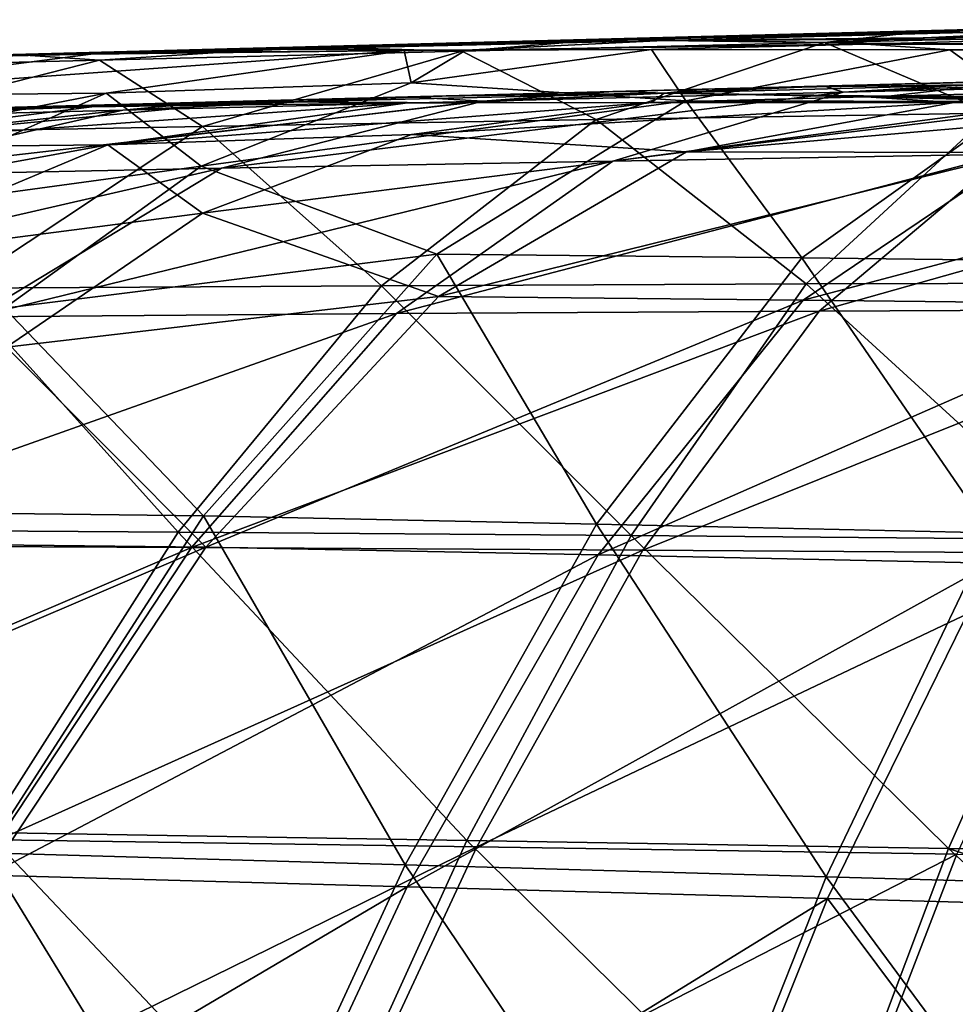
# Model space of a CAD drawing. Units: millimetres. Extents: x -948 to 948, y 0 to 595.
# Drawn here: x -256 to -185, y 375 to 450 of the extents above; entities that cross this region are included whole.
import ezdxf

# ---------------------------------------------------------------- set-up
doc = ezdxf.new("R2010")
doc.units = ezdxf.units.MM
doc.header["$LTSCALE"] = 21.359881
for name, color, linetype in [('11', 7, 'CONTINUOUS'), ('16', 7, 'CONTINUOUS'), ('17', 7, 'CONTINUOUS'), ('20', 7, 'CONTINUOUS'), ('33', 7, 'CONTINUOUS'), ('34', 7, 'CONTINUOUS'), ('37', 7, 'CONTINUOUS'), ('39', 7, 'CONTINUOUS'), ('40', 7, 'CONTINUOUS'), ('43', 7, 'CONTINUOUS'), ('8', 7, 'CONTINUOUS'), ('9', 7, 'CONTINUOUS')]:
    doc.layers.add(name, color=color, linetype=linetype)

msp = doc.modelspace()

# ---------------------------------------------------------------- linework, layer by layer
at = {"layer": '11', "linetype": 'Continuous'}
for points in [[(-178.123, 445.336, -3443.396), (-199.041, 444.788, -3464.315), (-182.028, 445.011, -3481.332), (-178.123, 445.336, -3443.396)], [(-203.843, 444.662, -3469.116), (-210.041, 444.5, -3475.314), (-206.797, 444.362, -3506.101), (-203.843, 444.662, -3469.116)], [(-189.779, 444.139, -3523.113), (-182.028, 445.011, -3481.332), (-206.797, 444.362, -3506.101), (-189.779, 444.139, -3523.113)], [(-182.028, 445.011, -3481.332), (-199.041, 444.788, -3464.315), (-206.797, 444.362, -3506.101), (-182.028, 445.011, -3481.332)], [(-199.041, 444.788, -3464.315), (-203.843, 444.662, -3469.116), (-206.797, 444.362, -3506.101), (-199.041, 444.788, -3464.315)], [(-189.779, 444.139, -3523.113), (-175.879, 444.503, -3509.213), (-182.028, 445.011, -3481.332), (-189.779, 444.139, -3523.113)], [(-223.811, 444.139, -3489.084), (-238.878, 443.745, -3504.151), (-235.161, 443.703, -3527.276), (-223.811, 444.139, -3489.084)], [(-206.797, 444.362, -3506.101), (-223.811, 444.139, -3489.084), (-235.161, 443.703, -3527.276), (-206.797, 444.362, -3506.101)], [(-221.843, 443.639, -3540.691), (-206.797, 444.362, -3506.101), (-235.161, 443.703, -3527.276), (-221.843, 443.639, -3540.691)], [(-210.041, 444.5, -3475.314), (-223.811, 444.139, -3489.084), (-206.797, 444.362, -3506.101), (-210.041, 444.5, -3475.314)], [(-207.771, 443.668, -3541.105), (-206.797, 444.362, -3506.101), (-221.843, 443.639, -3540.691), (-207.771, 443.668, -3541.105)], [(-207.771, 443.668, -3541.105), (-191.499, 444.094, -3524.833), (-206.797, 444.362, -3506.101), (-207.771, 443.668, -3541.105)], [(-191.499, 444.094, -3524.833), (-189.779, 444.139, -3523.113), (-206.797, 444.362, -3506.101), (-191.499, 444.094, -3524.833)], [(-248.58, 443.491, -3513.853), (-273.35, 442.842, -3538.623), (-272.8, 442.856, -3539.182), (-248.58, 443.491, -3513.853)], [(-248.58, 443.491, -3513.853), (-272.8, 442.856, -3539.182), (-250.198, 443.334, -3539.86), (-248.58, 443.491, -3513.853)], [(-235.161, 443.703, -3527.276), (-248.58, 443.491, -3513.853), (-250.198, 443.334, -3539.86), (-235.161, 443.703, -3527.276)], [(-235.161, 443.703, -3527.276), (-250.198, 443.334, -3539.86), (-241.237, 443.466, -3540.123), (-235.161, 443.703, -3527.276)], [(-241.959, 443.664, -3507.233), (-248.58, 443.491, -3513.853), (-235.161, 443.703, -3527.276), (-241.959, 443.664, -3507.233)], [(-238.878, 443.745, -3504.151), (-241.959, 443.664, -3507.233), (-235.161, 443.703, -3527.276), (-238.878, 443.745, -3504.151)], [(-226.446, 443.611, -3540.556), (-235.161, 443.703, -3527.276), (-241.237, 443.466, -3540.123), (-226.446, 443.611, -3540.556)], [(-221.843, 443.639, -3540.691), (-235.161, 443.703, -3527.276), (-226.446, 443.611, -3540.556), (-221.843, 443.639, -3540.691)]]:
    msp.add_3dface(points, dxfattribs=at)
at = {"layer": '16', "linetype": 'Continuous'}
for points in [[(-250.198, 443.334, -3539.86), (-272.8, 442.856, -3539.182), (-278.2, 442.631, -3542.476), (-250.198, 443.334, -3539.86)], [(-250.198, 443.334, -3539.86), (-278.2, 442.631, -3542.476), (-274.975, 440.192, -3561.305), (-250.198, 443.334, -3539.86)], [(-226.446, 443.611, -3540.556), (-241.237, 443.466, -3540.123), (-274.975, 440.192, -3561.305), (-226.446, 443.611, -3540.556)], [(-226.446, 443.611, -3540.556), (-274.975, 440.192, -3561.305), (-249, 440.456, -3562.865), (-226.446, 443.611, -3540.556)], [(-241.237, 443.466, -3540.123), (-250.198, 443.334, -3539.86), (-274.975, 440.192, -3561.305), (-241.237, 443.466, -3540.123)], [(-207.771, 443.668, -3541.105), (-221.843, 443.639, -3540.691), (-249, 440.456, -3562.865), (-207.771, 443.668, -3541.105)], [(-207.771, 443.668, -3541.105), (-249, 440.456, -3562.865), (-225.957, 441.222, -3561.119), (-207.771, 443.668, -3541.105)], [(-221.843, 443.639, -3540.691), (-226.446, 443.611, -3540.556), (-249, 440.456, -3562.865), (-221.843, 443.639, -3540.691)], [(-225.957, 441.222, -3561.119), (-249, 440.456, -3562.865), (-241.81, 435.25, -3577.823), (-225.957, 441.222, -3561.119)], [(-274.975, 440.192, -3561.305), (-298.081, 431.486, -3580.379), (-249, 440.456, -3562.865), (-274.975, 440.192, -3561.305)], [(-249, 440.456, -3562.865), (-298.081, 431.486, -3580.379), (-270.071, 431.602, -3582.547), (-249, 440.456, -3562.865)], [(-249, 440.456, -3562.865), (-270.071, 431.602, -3582.547), (-241.81, 435.25, -3577.823), (-249, 440.456, -3562.865)], [(-241.81, 435.25, -3577.823), (-270.071, 431.602, -3582.547), (-256.666, 425.087, -3592.377), (-241.81, 435.25, -3577.823)]]:
    msp.add_3dface(points, dxfattribs=at)
at = {"layer": '17', "linetype": 'Continuous'}
for points in [[(-184.831, 443.658, -3541.505), (-207.771, 443.668, -3541.105), (-225.957, 441.222, -3561.119), (-184.831, 443.658, -3541.505)], [(-184.831, 443.658, -3541.505), (-225.957, 441.222, -3561.119), (-205.11, 439.926, -3567.222), (-184.831, 443.658, -3541.505)], [(-174.22, 443.653, -3541.669), (-184.831, 443.658, -3541.505), (-205.11, 439.926, -3567.222), (-174.22, 443.653, -3541.669)], [(-161.823, 443.649, -3541.842), (-174.22, 443.653, -3541.669), (-205.11, 439.926, -3567.222), (-161.823, 443.649, -3541.842)], [(-179.683, 439.872, -3568.344), (-161.823, 443.649, -3541.842), (-205.11, 439.926, -3567.222), (-179.683, 439.872, -3568.344)], [(-225.957, 441.222, -3561.119), (-241.81, 435.25, -3577.823), (-205.11, 439.926, -3567.222), (-225.957, 441.222, -3561.119)], [(-241.81, 435.25, -3577.823), (-223.918, 428.927, -3589.236), (-205.11, 439.926, -3567.222), (-241.81, 435.25, -3577.823)], [(-223.918, 428.927, -3589.236), (-179.683, 439.872, -3568.344), (-205.11, 439.926, -3567.222), (-223.918, 428.927, -3589.236)], [(-196.255, 428.656, -3590.818), (-179.683, 439.872, -3568.344), (-223.918, 428.927, -3589.236), (-196.255, 428.656, -3590.818)], [(-196.255, 428.656, -3590.818), (-154.217, 439.799, -3569.37), (-179.683, 439.872, -3568.344), (-196.255, 428.656, -3590.818)], [(-168.517, 428.345, -3592.252), (-154.217, 439.799, -3569.37), (-196.255, 428.656, -3590.818), (-168.517, 428.345, -3592.252)], [(-241.81, 435.25, -3577.823), (-256.666, 425.087, -3592.377), (-223.918, 428.927, -3589.236), (-241.81, 435.25, -3577.823)], [(-256.666, 425.087, -3592.377), (-241.569, 409.928, -3607.01), (-223.918, 428.927, -3589.236), (-256.666, 425.087, -3592.377)], [(-241.569, 409.928, -3607.01), (-196.255, 428.656, -3590.818), (-223.918, 428.927, -3589.236), (-241.569, 409.928, -3607.01)], [(-211.793, 409.337, -3608.757), (-196.255, 428.656, -3590.818), (-241.569, 409.928, -3607.01), (-211.793, 409.337, -3608.757)], [(-211.793, 409.337, -3608.757), (-168.517, 428.345, -3592.252), (-196.255, 428.656, -3590.818), (-211.793, 409.337, -3608.757)], [(-181.91, 408.713, -3610.303), (-168.517, 428.345, -3592.252), (-211.793, 409.337, -3608.757), (-181.91, 408.713, -3610.303)], [(-256.666, 425.087, -3592.377), (-271.464, 410.235, -3605.209), (-241.569, 409.928, -3607.01), (-256.666, 425.087, -3592.377)], [(-271.464, 410.235, -3605.209), (-286.406, 390.722, -3616.35), (-241.569, 409.928, -3607.01), (-271.464, 410.235, -3605.209)], [(-286.406, 390.722, -3616.35), (-258.046, 385.017, -3620.609), (-241.569, 409.928, -3607.01), (-286.406, 390.722, -3616.35)], [(-258.046, 385.017, -3620.609), (-211.793, 409.337, -3608.757), (-241.569, 409.928, -3607.01), (-258.046, 385.017, -3620.609)], [(-226.292, 384.144, -3622.354), (-211.793, 409.337, -3608.757), (-258.046, 385.017, -3620.609), (-226.292, 384.144, -3622.354)], [(-226.292, 384.144, -3622.354), (-181.91, 408.713, -3610.303), (-211.793, 409.337, -3608.757), (-226.292, 384.144, -3622.354)], [(-194.401, 383.259, -3623.877), (-181.91, 408.713, -3610.303), (-226.292, 384.144, -3622.354), (-194.401, 383.259, -3623.877)], [(-194.401, 383.259, -3623.877), (-162.351, 382.365, -3625.203), (-181.91, 408.713, -3610.303), (-194.401, 383.259, -3623.877)], [(-273.284, 356.425, -3631.741), (-226.292, 384.144, -3622.354), (-258.046, 385.017, -3620.609), (-273.284, 356.425, -3631.741)], [(-239.715, 355.381, -3633.394), (-226.292, 384.144, -3622.354), (-273.284, 356.425, -3631.741), (-239.715, 355.381, -3633.394)], [(-239.715, 355.381, -3633.394), (-194.401, 383.259, -3623.877), (-226.292, 384.144, -3622.354), (-239.715, 355.381, -3633.394)], [(-205.978, 354.338, -3634.822), (-194.401, 383.259, -3623.877), (-239.715, 355.381, -3633.394), (-205.978, 354.338, -3634.822)], [(-205.978, 354.338, -3634.822), (-172.045, 353.3, -3636.056), (-194.401, 383.259, -3623.877), (-205.978, 354.338, -3634.822)], [(-172.045, 353.3, -3636.056), (-162.351, 382.365, -3625.203), (-194.401, 383.259, -3623.877), (-172.045, 353.3, -3636.056)]]:
    msp.add_3dface(points, dxfattribs=at)
at = {"layer": '20', "linetype": 'Continuous'}
for points in [[(-194.636, 444.903, -3228.017), (-178.068, 445.337, -3227.744), (-193.224, 444.429, -3217.236), (-194.636, 444.903, -3228.017)], [(-178.068, 445.337, -3227.744), (-160.972, 445.785, -3227.51), (-193.224, 444.429, -3217.236), (-178.068, 445.337, -3227.744)], [(-193.224, 444.429, -3217.236), (-160.972, 445.785, -3227.51), (-165.864, 445.099, -3216.465), (-193.224, 444.429, -3217.236)], [(-210.698, 444.483, -3228.332), (-194.636, 444.903, -3228.017), (-220.558, 443.752, -3218.14), (-210.698, 444.483, -3228.332)], [(-220.558, 443.752, -3218.14), (-194.636, 444.903, -3228.017), (-193.224, 444.429, -3217.236), (-220.558, 443.752, -3218.14)], [(-193.224, 444.429, -3217.236), (-165.864, 445.099, -3216.465), (-210.682, 439.216, -3195.52), (-193.224, 444.429, -3217.236)], [(-210.682, 439.216, -3195.52), (-165.864, 445.099, -3216.465), (-180.915, 439.73, -3194.057), (-210.682, 439.216, -3195.52)], [(-241.312, 443.681, -3229.097), (-226.244, 444.076, -3228.689), (-247.859, 443.069, -3219.215), (-241.312, 443.681, -3229.097)], [(-247.859, 443.069, -3219.215), (-226.244, 444.076, -3228.689), (-220.558, 443.752, -3218.14), (-247.859, 443.069, -3219.215)], [(-220.558, 443.752, -3218.14), (-193.224, 444.429, -3217.236), (-240.374, 438.664, -3197.157), (-220.558, 443.752, -3218.14)], [(-240.374, 438.664, -3197.157), (-193.224, 444.429, -3217.236), (-210.682, 439.216, -3195.52), (-240.374, 438.664, -3197.157)], [(-226.244, 444.076, -3228.689), (-210.698, 444.483, -3228.332), (-220.558, 443.752, -3218.14), (-226.244, 444.076, -3228.689)], [(-275.111, 442.381, -3220.514), (-247.859, 443.069, -3219.215), (-299.411, 437.459, -3201.152), (-275.111, 442.381, -3220.514)], [(-299.411, 437.459, -3201.152), (-247.859, 443.069, -3219.215), (-269.965, 438.077, -3199.015), (-299.411, 437.459, -3201.152)], [(-255.898, 443.299, -3229.554), (-241.312, 443.681, -3229.097), (-275.111, 442.381, -3220.514), (-255.898, 443.299, -3229.554)], [(-275.111, 442.381, -3220.514), (-241.312, 443.681, -3229.097), (-247.859, 443.069, -3219.215), (-275.111, 442.381, -3220.514)], [(-247.859, 443.069, -3219.215), (-220.558, 443.752, -3218.14), (-269.965, 438.077, -3199.015), (-247.859, 443.069, -3219.215)], [(-269.965, 438.077, -3199.015), (-220.558, 443.752, -3218.14), (-240.374, 438.664, -3197.157), (-269.965, 438.077, -3199.015)], [(-180.915, 439.73, -3194.057), (-151.097, 440.205, -3192.734), (-195.053, 427.83, -3175.013), (-180.915, 439.73, -3194.057)], [(-195.053, 427.83, -3175.013), (-151.097, 440.205, -3192.734), (-162.929, 427.972, -3173.377), (-195.053, 427.83, -3175.013)], [(-210.682, 439.216, -3195.52), (-180.915, 439.73, -3194.057), (-227.096, 427.634, -3176.852), (-210.682, 439.216, -3195.52)], [(-227.096, 427.634, -3176.852), (-180.915, 439.73, -3194.057), (-195.053, 427.83, -3175.013), (-227.096, 427.634, -3176.852)], [(-269.965, 438.077, -3199.015), (-240.374, 438.664, -3197.157), (-290.771, 427.08, -3181.303), (-269.965, 438.077, -3199.015)], [(-290.771, 427.08, -3181.303), (-240.374, 438.664, -3197.157), (-259.018, 427.384, -3178.933), (-290.771, 427.08, -3181.303)], [(-240.374, 438.664, -3197.157), (-210.682, 439.216, -3195.52), (-259.018, 427.384, -3178.933), (-240.374, 438.664, -3197.157)], [(-259.018, 427.384, -3178.933), (-210.682, 439.216, -3195.52), (-227.096, 427.634, -3176.852), (-259.018, 427.384, -3178.933)], [(-259.018, 427.384, -3178.933), (-227.096, 427.634, -3176.852), (-276.699, 410.038, -3163.955), (-259.018, 427.384, -3178.933)], [(-276.699, 410.038, -3163.955), (-227.096, 427.634, -3176.852), (-242.645, 409.888, -3161.682), (-276.699, 410.038, -3163.955)], [(-227.096, 427.634, -3176.852), (-195.053, 427.83, -3175.013), (-242.645, 409.888, -3161.682), (-227.096, 427.634, -3176.852)], [(-242.645, 409.888, -3161.682), (-195.053, 427.83, -3175.013), (-208.426, 409.693, -3159.711), (-242.645, 409.888, -3161.682)], [(-195.053, 427.83, -3175.013), (-162.929, 427.972, -3173.377), (-208.426, 409.693, -3159.711), (-195.053, 427.83, -3175.013)], [(-208.426, 409.693, -3159.711), (-162.929, 427.972, -3173.377), (-174.102, 409.458, -3158.002), (-208.426, 409.693, -3159.711)], [(-276.699, 410.038, -3163.955), (-242.645, 409.888, -3161.682), (-293.36, 388.226, -3152.051), (-276.699, 410.038, -3163.955)], [(-293.36, 388.226, -3152.051), (-242.645, 409.888, -3161.682), (-257.289, 387.711, -3149.757), (-293.36, 388.226, -3152.051)], [(-242.645, 409.888, -3161.682), (-208.426, 409.693, -3159.711), (-257.289, 387.711, -3149.757), (-242.645, 409.888, -3161.682)], [(-257.289, 387.711, -3149.757), (-208.426, 409.693, -3159.711), (-221.011, 387.169, -3147.793), (-257.289, 387.711, -3149.757)], [(-208.426, 409.693, -3159.711), (-174.102, 409.458, -3158.002), (-221.011, 387.169, -3147.793), (-208.426, 409.693, -3159.711)], [(-221.011, 387.169, -3147.793), (-174.102, 409.458, -3158.002), (-184.607, 386.61, -3146.112), (-221.011, 387.169, -3147.793)], [(-257.289, 387.711, -3149.757), (-221.011, 387.169, -3147.793), (-270.974, 362.636, -3139.775), (-257.289, 387.711, -3149.757)], [(-270.974, 362.636, -3139.775), (-221.011, 387.169, -3147.793), (-232.778, 361.848, -3137.897), (-270.974, 362.636, -3139.775)], [(-221.011, 387.169, -3147.793), (-184.607, 386.61, -3146.112), (-232.778, 361.848, -3137.897), (-221.011, 387.169, -3147.793)], [(-232.778, 361.848, -3137.897), (-184.607, 386.61, -3146.112), (-194.433, 361.058, -3136.305), (-232.778, 361.848, -3137.897)], [(-184.607, 386.61, -3146.112), (-148.146, 386.062, -3144.698), (-194.433, 361.058, -3136.305), (-184.607, 386.61, -3146.112)], [(-148.146, 386.062, -3144.698), (-151.825, 374.508, -3140.057), (-194.433, 361.058, -3136.305), (-148.146, 386.062, -3144.698)]]:
    msp.add_3dface(points, dxfattribs=at)
at = {"layer": '33', "linetype": 'Continuous'}
for points in [[(-275.097, 444.107, -3562.265), (-250.277, 447.333, -3539.925), (-226.517, 447.61, -3540.655), (-275.097, 444.107, -3562.265)], [(-249.123, 444.367, -3563.855), (-275.097, 444.107, -3562.265), (-226.517, 447.61, -3540.655), (-249.123, 444.367, -3563.855)], [(-250.277, 447.333, -3539.925), (-241.29, 447.465, -3540.205), (-226.517, 447.61, -3540.655), (-250.277, 447.333, -3539.925)], [(-249.123, 444.367, -3563.855), (-226.517, 447.61, -3540.655), (-225.992, 445.16, -3562.009), (-249.123, 444.367, -3563.855)], [(-226.517, 447.61, -3540.655), (-221.852, 447.637, -3540.795), (-225.992, 445.16, -3562.009), (-226.517, 447.61, -3540.655)], [(-225.992, 445.16, -3562.009), (-221.852, 447.637, -3540.795), (-207.771, 447.667, -3541.209), (-225.992, 445.16, -3562.009)], [(-250.277, 447.333, -3539.925), (-275.097, 444.107, -3562.265), (-272.902, 446.855, -3539.186), (-250.277, 447.333, -3539.925)], [(-241.909, 438.822, -3579.56), (-249.123, 444.367, -3563.855), (-225.992, 445.16, -3562.009), (-241.909, 438.822, -3579.56)], [(-298.305, 434.862, -3582.391), (-275.097, 444.107, -3562.265), (-249.123, 444.367, -3563.855), (-298.305, 434.862, -3582.391)], [(-270.295, 434.951, -3584.594), (-298.305, 434.862, -3582.391), (-249.123, 444.367, -3563.855), (-270.295, 434.951, -3584.594)], [(-270.295, 434.951, -3584.594), (-249.123, 444.367, -3563.855), (-241.909, 438.822, -3579.56), (-270.295, 434.951, -3584.594)], [(-256.82, 428.063, -3594.937), (-270.295, 434.951, -3584.594), (-241.909, 438.822, -3579.56), (-256.82, 428.063, -3594.937)]]:
    msp.add_3dface(points, dxfattribs=at)
at = {"layer": '34', "linetype": 'Continuous'}
for points in [[(-225.992, 445.16, -3562.009), (-207.771, 447.667, -3541.209), (-205.16, 443.779, -3568.329), (-225.992, 445.16, -3562.009)], [(-207.771, 447.667, -3541.209), (-185.135, 447.656, -3541.611), (-205.16, 443.779, -3568.329), (-207.771, 447.667, -3541.209)], [(-185.135, 447.656, -3541.611), (-179.727, 443.725, -3569.454), (-205.16, 443.779, -3568.329), (-185.135, 447.656, -3541.611)], [(-162.27, 447.647, -3541.949), (-179.727, 443.725, -3569.454), (-185.135, 447.656, -3541.611), (-162.27, 447.647, -3541.949)], [(-241.909, 438.822, -3579.56), (-225.992, 445.16, -3562.009), (-205.16, 443.779, -3568.329), (-241.909, 438.822, -3579.56)], [(-241.909, 438.822, -3579.56), (-205.16, 443.779, -3568.329), (-224.04, 432.161, -3591.584), (-241.909, 438.822, -3579.56)], [(-205.16, 443.779, -3568.329), (-196.361, 431.873, -3593.19), (-224.04, 432.161, -3591.584), (-205.16, 443.779, -3568.329)], [(-179.727, 443.725, -3569.454), (-196.361, 431.873, -3593.19), (-205.16, 443.779, -3568.329), (-179.727, 443.725, -3569.454)], [(-179.727, 443.725, -3569.454), (-168.604, 431.544, -3594.651), (-196.361, 431.873, -3593.19), (-179.727, 443.725, -3569.454)], [(-256.82, 428.063, -3594.937), (-241.909, 438.822, -3579.56), (-224.04, 432.161, -3591.584), (-256.82, 428.063, -3594.937)], [(-256.82, 428.063, -3594.937), (-224.04, 432.161, -3591.584), (-241.736, 412.295, -3610.225), (-256.82, 428.063, -3594.937)], [(-224.04, 432.161, -3591.584), (-211.936, 411.669, -3612), (-241.736, 412.295, -3610.225), (-224.04, 432.161, -3591.584)], [(-196.361, 431.873, -3593.19), (-211.936, 411.669, -3612), (-224.04, 432.161, -3591.584), (-196.361, 431.873, -3593.19)], [(-196.361, 431.873, -3593.19), (-182.026, 411.011, -3613.574), (-211.936, 411.669, -3612), (-196.361, 431.873, -3593.19)], [(-168.604, 431.544, -3594.651), (-182.026, 411.011, -3613.574), (-196.361, 431.873, -3593.19), (-168.604, 431.544, -3594.651)], [(-271.649, 412.646, -3608.416), (-256.82, 428.063, -3594.937), (-241.736, 412.295, -3610.225), (-271.649, 412.646, -3608.416)], [(-271.649, 412.646, -3608.416), (-241.736, 412.295, -3610.225), (-258.225, 386.732, -3624.211), (-271.649, 412.646, -3608.416)], [(-241.736, 412.295, -3610.225), (-226.445, 385.822, -3625.976), (-258.225, 386.732, -3624.211), (-241.736, 412.295, -3610.225)], [(-211.936, 411.669, -3612), (-226.445, 385.822, -3625.976), (-241.736, 412.295, -3610.225), (-211.936, 411.669, -3612)], [(-211.936, 411.669, -3612), (-194.524, 384.903, -3627.519), (-226.445, 385.822, -3625.976), (-211.936, 411.669, -3612)], [(-182.026, 411.011, -3613.574), (-194.524, 384.903, -3627.519), (-211.936, 411.669, -3612), (-182.026, 411.011, -3613.574)], [(-182.026, 411.011, -3613.574), (-162.456, 383.981, -3628.859), (-194.524, 384.903, -3627.519), (-182.026, 411.011, -3613.574)], [(-258.225, 386.732, -3624.211), (-239.859, 356.726, -3637.183), (-273.454, 357.805, -3635.516), (-258.225, 386.732, -3624.211)], [(-226.445, 385.822, -3625.976), (-239.859, 356.726, -3637.183), (-258.225, 386.732, -3624.211), (-226.445, 385.822, -3625.976)], [(-226.445, 385.822, -3625.976), (-206.091, 355.652, -3638.626), (-239.859, 356.726, -3637.183), (-226.445, 385.822, -3625.976)], [(-194.524, 384.903, -3627.519), (-206.091, 355.652, -3638.626), (-226.445, 385.822, -3625.976), (-194.524, 384.903, -3627.519)], [(-194.524, 384.903, -3627.519), (-172.143, 354.588, -3639.867), (-206.091, 355.652, -3638.626), (-194.524, 384.903, -3627.519)], [(-162.456, 383.981, -3628.859), (-172.143, 354.588, -3639.867), (-194.524, 384.903, -3627.519), (-162.456, 383.981, -3628.859)]]:
    msp.add_3dface(points, dxfattribs=at)
at = {"layer": '37', "linetype": 'Continuous'}
for points in [[(-161.071, 449.784, -3227.484), (-186.519, 449.117, -3227.858), (-194.641, 448.217, -3215.116), (-161.071, 449.784, -3227.484)], [(-167.099, 448.88, -3214.269), (-161.071, 449.784, -3227.484), (-194.641, 448.217, -3215.116), (-167.099, 448.88, -3214.269)], [(-186.519, 449.117, -3227.858), (-210.796, 448.481, -3228.317), (-194.641, 448.217, -3215.116), (-186.519, 449.117, -3227.858)], [(-210.796, 448.481, -3228.317), (-233.945, 447.875, -3228.876), (-222.156, 447.545, -3216.093), (-210.796, 448.481, -3228.317)], [(-194.641, 448.217, -3215.116), (-210.796, 448.481, -3228.317), (-222.156, 447.545, -3216.093), (-194.641, 448.217, -3215.116)], [(-167.099, 448.88, -3214.269), (-194.641, 448.217, -3215.116), (-182.011, 442.856, -3191.17), (-167.099, 448.88, -3214.269)], [(-233.945, 447.875, -3228.876), (-255.999, 447.298, -3229.544), (-249.632, 446.864, -3217.236), (-233.945, 447.875, -3228.876)], [(-222.156, 447.545, -3216.093), (-233.945, 447.875, -3228.876), (-249.632, 446.864, -3217.236), (-222.156, 447.545, -3216.093)], [(-222.156, 447.545, -3216.093), (-249.632, 446.864, -3217.236), (-241.802, 441.841, -3194.4), (-222.156, 447.545, -3216.093)], [(-211.944, 442.369, -3192.698), (-222.156, 447.545, -3216.093), (-241.802, 441.841, -3194.4), (-211.944, 442.369, -3192.698)], [(-194.641, 448.217, -3215.116), (-222.156, 447.545, -3216.093), (-211.944, 442.369, -3192.698), (-194.641, 448.217, -3215.116)], [(-182.011, 442.856, -3191.17), (-194.641, 448.217, -3215.116), (-211.944, 442.369, -3192.698), (-182.011, 442.856, -3191.17)], [(-249.632, 446.864, -3217.236), (-255.999, 447.298, -3229.544), (-277.053, 446.176, -3218.607), (-249.632, 446.864, -3217.236)], [(-249.632, 446.864, -3217.236), (-277.053, 446.176, -3218.607), (-271.557, 441.275, -3196.317), (-249.632, 446.864, -3217.236)], [(-241.802, 441.841, -3194.4), (-249.632, 446.864, -3217.236), (-271.557, 441.275, -3196.317), (-241.802, 441.841, -3194.4)], [(-211.944, 442.369, -3192.698), (-241.802, 441.841, -3194.4), (-228.239, 429.758, -3173.234), (-211.944, 442.369, -3192.698)], [(-196.04, 429.895, -3171.336), (-211.944, 442.369, -3192.698), (-228.239, 429.758, -3173.234), (-196.04, 429.895, -3171.336)], [(-182.011, 442.856, -3191.17), (-211.944, 442.369, -3192.698), (-196.04, 429.895, -3171.336), (-182.011, 442.856, -3191.17)], [(-163.761, 429.978, -3169.648), (-182.011, 442.856, -3191.17), (-196.04, 429.895, -3171.336), (-163.761, 429.978, -3169.648)], [(-241.802, 441.841, -3194.4), (-271.557, 441.275, -3196.317), (-260.317, 429.565, -3175.377), (-241.802, 441.841, -3194.4)], [(-228.239, 429.758, -3173.234), (-241.802, 441.841, -3194.4), (-260.317, 429.565, -3175.377), (-228.239, 429.758, -3173.234)], [(-228.239, 429.758, -3173.234), (-260.317, 429.565, -3175.377), (-243.656, 411.058, -3157.684), (-228.239, 429.758, -3173.234)], [(-209.294, 410.794, -3155.671), (-228.239, 429.758, -3173.234), (-243.656, 411.058, -3157.684), (-209.294, 410.794, -3155.671)], [(-196.04, 429.895, -3171.336), (-228.239, 429.758, -3173.234), (-209.294, 410.794, -3155.671), (-196.04, 429.895, -3171.336)], [(-174.831, 410.493, -3153.926), (-196.04, 429.895, -3171.336), (-209.294, 410.794, -3155.671), (-174.831, 410.493, -3153.926)], [(-163.761, 429.978, -3169.648), (-196.04, 429.895, -3171.336), (-174.831, 410.493, -3153.926), (-163.761, 429.978, -3169.648)], [(-243.656, 411.058, -3157.684), (-260.317, 429.565, -3175.377), (-277.855, 411.282, -3160.002), (-243.656, 411.058, -3157.684)], [(-243.656, 411.058, -3157.684), (-277.855, 411.282, -3160.002), (-258.158, 388.275, -3145.642), (-243.656, 411.058, -3157.684)], [(-221.755, 387.67, -3143.652), (-243.656, 411.058, -3157.684), (-258.158, 388.275, -3145.642), (-221.755, 387.67, -3143.652)], [(-209.294, 410.794, -3155.671), (-243.656, 411.058, -3157.684), (-221.755, 387.67, -3143.652), (-209.294, 410.794, -3155.671)], [(-185.229, 387.055, -3141.951), (-209.294, 410.794, -3155.671), (-221.755, 387.67, -3143.652), (-185.229, 387.055, -3141.951)], [(-174.831, 410.493, -3153.926), (-209.294, 410.794, -3155.671), (-185.229, 387.055, -3141.951), (-174.831, 410.493, -3153.926)], [(-148.62, 386.532, -3140.555), (-174.831, 410.493, -3153.926), (-185.229, 387.055, -3141.951), (-148.62, 386.532, -3140.555)], [(-233.398, 362.098, -3133.719), (-258.158, 388.275, -3145.642), (-271.7, 362.939, -3135.614), (-233.398, 362.098, -3133.719)], [(-221.755, 387.67, -3143.652), (-258.158, 388.275, -3145.642), (-233.398, 362.098, -3133.719), (-221.755, 387.67, -3143.652)], [(-194.953, 361.263, -3132.117), (-221.755, 387.67, -3143.652), (-233.398, 362.098, -3133.719), (-194.953, 361.263, -3132.117)], [(-185.229, 387.055, -3141.951), (-221.755, 387.67, -3143.652), (-194.953, 361.263, -3132.117), (-185.229, 387.055, -3141.951)], [(-156.416, 360.561, -3130.819), (-185.229, 387.055, -3141.951), (-194.953, 361.263, -3132.117), (-156.416, 360.561, -3130.819)], [(-156.416, 360.561, -3130.819), (-151.925, 375.948, -3136.316), (-185.229, 387.055, -3141.951), (-156.416, 360.561, -3130.819)], [(-151.925, 375.948, -3136.316), (-148.62, 386.532, -3140.555), (-185.229, 387.055, -3141.951), (-151.925, 375.948, -3136.316)]]:
    msp.add_3dface(points, dxfattribs=at)
at = {"layer": '39', "linetype": 'Continuous'}
for points in [[(-189.422, 449.041, -3293.941), (-173.363, 449.462, -3258.906), (-155.072, 449.941, -3293.941), (-189.422, 449.041, -3293.941)], [(-189.422, 449.041, -3293.941), (-155.072, 449.941, -3293.941), (-165.917, 449.657, -3328.976), (-189.422, 449.041, -3293.941)], [(-186.519, 449.117, -3227.858), (-161.071, 449.784, -3227.484), (-173.363, 449.462, -3258.906), (-186.519, 449.117, -3227.858)], [(-223.771, 448.142, -3293.941), (-206.307, 448.599, -3258.906), (-189.422, 449.041, -3293.941), (-223.771, 448.142, -3293.941)], [(-223.771, 448.142, -3293.941), (-189.422, 449.041, -3293.941), (-199.953, 448.765, -3328.976), (-223.771, 448.142, -3293.941)], [(-210.796, 448.481, -3228.317), (-186.519, 449.117, -3227.858), (-206.307, 448.599, -3258.906), (-210.796, 448.481, -3228.317)], [(-186.519, 449.117, -3227.858), (-173.363, 449.462, -3258.906), (-206.307, 448.599, -3258.906), (-186.519, 449.117, -3227.858)], [(-206.307, 448.599, -3258.906), (-173.363, 449.462, -3258.906), (-189.422, 449.041, -3293.941), (-206.307, 448.599, -3258.906)], [(-202.077, 448.71, -3399.046), (-168.912, 449.578, -3434.081), (-202.697, 448.694, -3434.081), (-202.077, 448.71, -3399.046)], [(-168.912, 449.578, -3434.081), (-174.377, 449.435, -3439.545), (-202.697, 448.694, -3434.081), (-168.912, 449.578, -3434.081)], [(-178.227, 449.334, -3443.396), (-202.697, 448.694, -3434.081), (-174.377, 449.435, -3439.545), (-178.227, 449.334, -3443.396)], [(-199.146, 448.787, -3464.315), (-202.697, 448.694, -3434.081), (-178.227, 449.334, -3443.396), (-199.146, 448.787, -3464.315)], [(-167.977, 449.603, -3399.046), (-202.077, 448.71, -3399.046), (-201.381, 448.728, -3364.011), (-167.977, 449.603, -3399.046)], [(-202.077, 448.71, -3399.046), (-167.977, 449.603, -3399.046), (-168.912, 449.578, -3434.081), (-202.077, 448.71, -3399.046)], [(-199.953, 448.765, -3328.976), (-167.201, 449.623, -3364.011), (-201.381, 448.728, -3364.011), (-199.953, 448.765, -3328.976)], [(-167.201, 449.623, -3364.011), (-167.977, 449.603, -3399.046), (-201.381, 448.728, -3364.011), (-167.201, 449.623, -3364.011)], [(-199.953, 448.765, -3328.976), (-189.422, 449.041, -3293.941), (-165.917, 449.657, -3328.976), (-199.953, 448.765, -3328.976)], [(-199.953, 448.765, -3328.976), (-165.917, 449.657, -3328.976), (-167.201, 449.623, -3364.011), (-199.953, 448.765, -3328.976)], [(-210.796, 448.481, -3228.317), (-206.307, 448.599, -3258.906), (-239.251, 447.736, -3258.906), (-210.796, 448.481, -3228.317)], [(-239.251, 447.736, -3258.906), (-206.307, 448.599, -3258.906), (-223.771, 448.142, -3293.941), (-239.251, 447.736, -3258.906)], [(-233.945, 447.875, -3228.876), (-210.796, 448.481, -3228.317), (-239.251, 447.736, -3258.906), (-233.945, 447.875, -3228.876)], [(-203.947, 448.661, -3469.116), (-210.146, 448.499, -3475.314), (-236.716, 447.803, -3469.116), (-203.947, 448.661, -3469.116)], [(-203.947, 448.661, -3469.116), (-236.716, 447.803, -3469.116), (-236.482, 447.809, -3434.081), (-203.947, 448.661, -3469.116)], [(-210.146, 448.499, -3475.314), (-223.915, 448.138, -3489.084), (-236.716, 447.803, -3469.116), (-210.146, 448.499, -3475.314)], [(-236.177, 447.817, -3399.046), (-202.697, 448.694, -3434.081), (-236.482, 447.809, -3434.081), (-236.177, 447.817, -3399.046)], [(-202.697, 448.694, -3434.081), (-203.947, 448.661, -3469.116), (-236.482, 447.809, -3434.081), (-202.697, 448.694, -3434.081)], [(-202.077, 448.71, -3399.046), (-236.177, 447.817, -3399.046), (-235.561, 447.833, -3364.011), (-202.077, 448.71, -3399.046)], [(-236.177, 447.817, -3399.046), (-202.077, 448.71, -3399.046), (-202.697, 448.694, -3434.081), (-236.177, 447.817, -3399.046)], [(-233.99, 447.874, -3328.976), (-201.381, 448.728, -3364.011), (-235.561, 447.833, -3364.011), (-233.99, 447.874, -3328.976)], [(-201.381, 448.728, -3364.011), (-202.077, 448.71, -3399.046), (-235.561, 447.833, -3364.011), (-201.381, 448.728, -3364.011)], [(-233.99, 447.874, -3328.976), (-223.771, 448.142, -3293.941), (-199.953, 448.765, -3328.976), (-233.99, 447.874, -3328.976)], [(-233.99, 447.874, -3328.976), (-199.953, 448.765, -3328.976), (-201.381, 448.728, -3364.011), (-233.99, 447.874, -3328.976)], [(-199.146, 448.787, -3464.315), (-203.947, 448.661, -3469.116), (-202.697, 448.694, -3434.081), (-199.146, 448.787, -3464.315)], [(-238.982, 447.743, -3504.151), (-242.064, 447.663, -3507.233), (-273.271, 446.846, -3504.151), (-238.982, 447.743, -3504.151)], [(-238.982, 447.743, -3504.151), (-273.271, 446.846, -3504.151), (-269.484, 446.945, -3469.116), (-238.982, 447.743, -3504.151)], [(-242.064, 447.663, -3507.233), (-248.685, 447.489, -3513.853), (-273.271, 446.846, -3504.151), (-242.064, 447.663, -3507.233)], [(-255.999, 447.298, -3229.544), (-239.251, 447.736, -3258.906), (-272.195, 446.874, -3258.906), (-255.999, 447.298, -3229.544)], [(-272.195, 446.874, -3258.906), (-239.251, 447.736, -3258.906), (-258.121, 447.242, -3293.941), (-272.195, 446.874, -3258.906)], [(-236.177, 447.817, -3399.046), (-270.277, 446.924, -3399.046), (-269.74, 446.938, -3364.011), (-236.177, 447.817, -3399.046)], [(-270.277, 446.924, -3399.046), (-236.177, 447.817, -3399.046), (-270.267, 446.924, -3434.081), (-270.277, 446.924, -3399.046)], [(-236.177, 447.817, -3399.046), (-236.482, 447.809, -3434.081), (-270.267, 446.924, -3434.081), (-236.177, 447.817, -3399.046)], [(-236.482, 447.809, -3434.081), (-269.484, 446.945, -3469.116), (-270.267, 446.924, -3434.081), (-236.482, 447.809, -3434.081)], [(-268.027, 446.983, -3328.976), (-235.561, 447.833, -3364.011), (-269.74, 446.938, -3364.011), (-268.027, 446.983, -3328.976)], [(-235.561, 447.833, -3364.011), (-236.177, 447.817, -3399.046), (-269.74, 446.938, -3364.011), (-235.561, 447.833, -3364.011)], [(-236.716, 447.803, -3469.116), (-269.484, 446.945, -3469.116), (-236.482, 447.809, -3434.081), (-236.716, 447.803, -3469.116)], [(-236.716, 447.803, -3469.116), (-238.982, 447.743, -3504.151), (-269.484, 446.945, -3469.116), (-236.716, 447.803, -3469.116)], [(-268.027, 446.983, -3328.976), (-258.121, 447.242, -3293.941), (-233.99, 447.874, -3328.976), (-268.027, 446.983, -3328.976)], [(-268.027, 446.983, -3328.976), (-233.99, 447.874, -3328.976), (-235.561, 447.833, -3364.011), (-268.027, 446.983, -3328.976)], [(-258.121, 447.242, -3293.941), (-239.251, 447.736, -3258.906), (-223.771, 448.142, -3293.941), (-258.121, 447.242, -3293.941)], [(-258.121, 447.242, -3293.941), (-223.771, 448.142, -3293.941), (-233.99, 447.874, -3328.976), (-258.121, 447.242, -3293.941)], [(-255.999, 447.298, -3229.544), (-233.945, 447.875, -3228.876), (-239.251, 447.736, -3258.906), (-255.999, 447.298, -3229.544)], [(-223.915, 448.138, -3489.084), (-238.982, 447.743, -3504.151), (-236.716, 447.803, -3469.116), (-223.915, 448.138, -3489.084)], [(-248.685, 447.489, -3513.853), (-273.454, 446.841, -3538.623), (-273.271, 446.846, -3504.151), (-248.685, 447.489, -3513.853)]]:
    msp.add_3dface(points, dxfattribs=at)
at = {"layer": '40', "linetype": 'Continuous'}
for points in [[(-175.879, 448.502, -3509.317), (-156.681, 448.093, -3524.938), (-189.779, 448.138, -3523.218), (-175.879, 448.502, -3509.317)], [(-185.135, 447.656, -3541.611), (-207.771, 447.667, -3541.209), (-191.499, 448.093, -3524.938), (-185.135, 447.656, -3541.611)], [(-191.499, 448.093, -3524.938), (-189.779, 448.138, -3523.218), (-156.681, 448.093, -3524.938), (-191.499, 448.093, -3524.938)], [(-185.135, 447.656, -3541.611), (-191.499, 448.093, -3524.938), (-156.681, 448.093, -3524.938), (-185.135, 447.656, -3541.611)], [(-162.27, 447.647, -3541.949), (-185.135, 447.656, -3541.611), (-156.681, 448.093, -3524.938), (-162.27, 447.647, -3541.949)]]:
    msp.add_3dface(points, dxfattribs=at)
at = {"layer": '43', "linetype": 'Continuous'}
for points in [[(-199.146, 448.787, -3464.315), (-178.227, 449.334, -3443.396), (-157.311, 449.659, -3456.615), (-199.146, 448.787, -3464.315)], [(-199.146, 448.787, -3464.315), (-157.311, 449.659, -3456.615), (-182.08, 449.01, -3481.384), (-199.146, 448.787, -3464.315)], [(-248.685, 447.489, -3513.853), (-242.064, 447.663, -3507.233), (-206.85, 448.361, -3506.153), (-248.685, 447.489, -3513.853)], [(-248.685, 447.489, -3513.853), (-206.85, 448.361, -3506.153), (-235.218, 447.703, -3527.323), (-248.685, 447.489, -3513.853)], [(-242.064, 447.663, -3507.233), (-238.982, 447.743, -3504.151), (-206.85, 448.361, -3506.153), (-242.064, 447.663, -3507.233)], [(-238.982, 447.743, -3504.151), (-223.915, 448.138, -3489.084), (-206.85, 448.361, -3506.153), (-238.982, 447.743, -3504.151)], [(-206.85, 448.361, -3506.153), (-221.852, 447.637, -3540.795), (-235.218, 447.703, -3527.323), (-206.85, 448.361, -3506.153)], [(-223.915, 448.138, -3489.084), (-210.146, 448.499, -3475.314), (-182.08, 449.01, -3481.384), (-223.915, 448.138, -3489.084)], [(-223.915, 448.138, -3489.084), (-182.08, 449.01, -3481.384), (-206.85, 448.361, -3506.153), (-223.915, 448.138, -3489.084)], [(-189.779, 448.138, -3523.218), (-221.852, 447.637, -3540.795), (-206.85, 448.361, -3506.153), (-189.779, 448.138, -3523.218)], [(-210.146, 448.499, -3475.314), (-203.947, 448.661, -3469.116), (-182.08, 449.01, -3481.384), (-210.146, 448.499, -3475.314)], [(-182.08, 449.01, -3481.384), (-165.01, 448.787, -3498.448), (-206.85, 448.361, -3506.153), (-182.08, 449.01, -3481.384)], [(-165.01, 448.787, -3498.448), (-175.879, 448.502, -3509.317), (-206.85, 448.361, -3506.153), (-165.01, 448.787, -3498.448)], [(-175.879, 448.502, -3509.317), (-189.779, 448.138, -3523.218), (-206.85, 448.361, -3506.153), (-175.879, 448.502, -3509.317)], [(-203.947, 448.661, -3469.116), (-199.146, 448.787, -3464.315), (-182.08, 449.01, -3481.384), (-203.947, 448.661, -3469.116)], [(-272.902, 446.855, -3539.186), (-273.454, 446.841, -3538.623), (-235.218, 447.703, -3527.323), (-272.902, 446.855, -3539.186)], [(-273.454, 446.841, -3538.623), (-248.685, 447.489, -3513.853), (-235.218, 447.703, -3527.323), (-273.454, 446.841, -3538.623)], [(-250.277, 447.333, -3539.925), (-272.902, 446.855, -3539.186), (-235.218, 447.703, -3527.323), (-250.277, 447.333, -3539.925)], [(-241.29, 447.465, -3540.205), (-250.277, 447.333, -3539.925), (-235.218, 447.703, -3527.323), (-241.29, 447.465, -3540.205)], [(-221.852, 447.637, -3540.795), (-241.29, 447.465, -3540.205), (-235.218, 447.703, -3527.323), (-221.852, 447.637, -3540.795)], [(-226.517, 447.61, -3540.655), (-241.29, 447.465, -3540.205), (-221.852, 447.637, -3540.795), (-226.517, 447.61, -3540.655)], [(-221.852, 447.637, -3540.795), (-189.779, 448.138, -3523.218), (-191.499, 448.093, -3524.938), (-221.852, 447.637, -3540.795)], [(-207.771, 447.667, -3541.209), (-221.852, 447.637, -3540.795), (-191.499, 448.093, -3524.938), (-207.771, 447.667, -3541.209)]]:
    msp.add_3dface(points, dxfattribs=at)
at = {"layer": '8', "linetype": 'Continuous'}
for points in [[(-207.771, 443.668, -3541.105), (-184.831, 443.658, -3541.505), (-191.499, 444.094, -3524.833), (-207.771, 443.668, -3541.105)], [(-191.499, 444.094, -3524.833), (-156.681, 444.094, -3524.833), (-189.779, 444.139, -3523.113), (-191.499, 444.094, -3524.833)], [(-174.22, 443.653, -3541.669), (-161.823, 443.649, -3541.842), (-191.499, 444.094, -3524.833), (-174.22, 443.653, -3541.669)], [(-191.499, 444.094, -3524.833), (-161.823, 443.649, -3541.842), (-156.681, 444.094, -3524.833), (-191.499, 444.094, -3524.833)], [(-184.831, 443.658, -3541.505), (-174.22, 443.653, -3541.669), (-191.499, 444.094, -3524.833), (-184.831, 443.658, -3541.505)], [(-189.779, 444.139, -3523.113), (-156.681, 444.094, -3524.833), (-175.879, 444.503, -3509.213), (-189.779, 444.139, -3523.113)]]:
    msp.add_3dface(points, dxfattribs=at)
at = {"layer": '9', "linetype": 'Continuous'}
for points in [[(-204.783, 444.638, -3258.906), (-188.521, 445.063, -3293.941), (-172.194, 445.491, -3258.906), (-204.783, 444.638, -3258.906)], [(-204.783, 444.638, -3258.906), (-172.194, 445.491, -3258.906), (-194.636, 444.903, -3228.017), (-204.783, 444.638, -3258.906)], [(-168.808, 445.58, -3434.081), (-201.837, 444.715, -3399.046), (-202.482, 444.698, -3434.081), (-168.808, 445.58, -3434.081)], [(-168.808, 445.58, -3434.081), (-202.482, 444.698, -3434.081), (-174.272, 445.437, -3439.545), (-168.808, 445.58, -3434.081)], [(-174.272, 445.437, -3439.545), (-202.482, 444.698, -3434.081), (-178.123, 445.336, -3443.396), (-174.272, 445.437, -3439.545)], [(-178.123, 445.336, -3443.396), (-202.482, 444.698, -3434.081), (-199.041, 444.788, -3464.315), (-178.123, 445.336, -3443.396)], [(-167.805, 445.606, -3399.046), (-201.025, 444.736, -3364.011), (-201.837, 444.715, -3399.046), (-167.805, 445.606, -3399.046)], [(-167.805, 445.606, -3399.046), (-201.837, 444.715, -3399.046), (-168.808, 445.58, -3434.081), (-167.805, 445.606, -3399.046)], [(-166.929, 445.629, -3364.011), (-199.715, 444.77, -3328.976), (-201.025, 444.736, -3364.011), (-166.929, 445.629, -3364.011)], [(-166.929, 445.629, -3364.011), (-201.025, 444.736, -3364.011), (-167.805, 445.606, -3399.046), (-166.929, 445.629, -3364.011)], [(-165.712, 445.661, -3328.976), (-188.521, 445.063, -3293.941), (-199.715, 444.77, -3328.976), (-165.712, 445.661, -3328.976)], [(-165.712, 445.661, -3328.976), (-199.715, 444.77, -3328.976), (-166.929, 445.629, -3364.011), (-165.712, 445.661, -3328.976)], [(-194.636, 444.903, -3228.017), (-172.194, 445.491, -3258.906), (-178.068, 445.337, -3227.744), (-194.636, 444.903, -3228.017)], [(-188.521, 445.063, -3293.941), (-154.37, 445.958, -3293.941), (-172.194, 445.491, -3258.906), (-188.521, 445.063, -3293.941)], [(-154.37, 445.958, -3293.941), (-188.521, 445.063, -3293.941), (-165.712, 445.661, -3328.976), (-154.37, 445.958, -3293.941)], [(-237.372, 443.784, -3258.906), (-222.672, 444.169, -3293.941), (-204.783, 444.638, -3258.906), (-237.372, 443.784, -3258.906)], [(-237.372, 443.784, -3258.906), (-204.783, 444.638, -3258.906), (-226.244, 444.076, -3228.689), (-237.372, 443.784, -3258.906)], [(-203.843, 444.662, -3469.116), (-236.157, 443.816, -3434.081), (-236.313, 443.812, -3469.116), (-203.843, 444.662, -3469.116)], [(-203.843, 444.662, -3469.116), (-236.313, 443.812, -3469.116), (-210.041, 444.5, -3475.314), (-203.843, 444.662, -3469.116)], [(-202.482, 444.698, -3434.081), (-235.869, 443.824, -3399.046), (-236.157, 443.816, -3434.081), (-202.482, 444.698, -3434.081)], [(-202.482, 444.698, -3434.081), (-236.157, 443.816, -3434.081), (-203.843, 444.662, -3469.116), (-202.482, 444.698, -3434.081)], [(-201.837, 444.715, -3399.046), (-235.12, 443.843, -3364.011), (-235.869, 443.824, -3399.046), (-201.837, 444.715, -3399.046)], [(-201.837, 444.715, -3399.046), (-235.869, 443.824, -3399.046), (-202.482, 444.698, -3434.081), (-201.837, 444.715, -3399.046)], [(-201.025, 444.736, -3364.011), (-233.718, 443.88, -3328.976), (-235.12, 443.843, -3364.011), (-201.025, 444.736, -3364.011)], [(-201.025, 444.736, -3364.011), (-235.12, 443.843, -3364.011), (-201.837, 444.715, -3399.046), (-201.025, 444.736, -3364.011)], [(-199.715, 444.77, -3328.976), (-222.672, 444.169, -3293.941), (-233.718, 443.88, -3328.976), (-199.715, 444.77, -3328.976)], [(-199.715, 444.77, -3328.976), (-233.718, 443.88, -3328.976), (-201.025, 444.736, -3364.011), (-199.715, 444.77, -3328.976)], [(-226.244, 444.076, -3228.689), (-204.783, 444.638, -3258.906), (-210.698, 444.483, -3228.332), (-226.244, 444.076, -3228.689)], [(-222.672, 444.169, -3293.941), (-188.521, 445.063, -3293.941), (-204.783, 444.638, -3258.906), (-222.672, 444.169, -3293.941)], [(-188.521, 445.063, -3293.941), (-222.672, 444.169, -3293.941), (-199.715, 444.77, -3328.976), (-188.521, 445.063, -3293.941)], [(-210.698, 444.483, -3228.332), (-204.783, 444.638, -3258.906), (-194.636, 444.903, -3228.017), (-210.698, 444.483, -3228.332)], [(-199.041, 444.788, -3464.315), (-202.482, 444.698, -3434.081), (-203.843, 444.662, -3469.116), (-199.041, 444.788, -3464.315)], [(-235.869, 443.824, -3399.046), (-269.216, 442.95, -3364.011), (-269.901, 442.932, -3399.046), (-235.869, 443.824, -3399.046)], [(-235.869, 443.824, -3399.046), (-269.901, 442.932, -3399.046), (-236.157, 443.816, -3434.081), (-235.869, 443.824, -3399.046)], [(-236.157, 443.816, -3434.081), (-269.901, 442.932, -3399.046), (-269.832, 442.934, -3434.081), (-236.157, 443.816, -3434.081)], [(-236.157, 443.816, -3434.081), (-269.832, 442.934, -3434.081), (-236.313, 443.812, -3469.116), (-236.157, 443.816, -3434.081)], [(-236.313, 443.812, -3469.116), (-269.832, 442.934, -3434.081), (-268.784, 442.962, -3469.116), (-236.313, 443.812, -3469.116)], [(-235.12, 443.843, -3364.011), (-267.721, 442.989, -3328.976), (-269.216, 442.95, -3364.011), (-235.12, 443.843, -3364.011)], [(-235.12, 443.843, -3364.011), (-269.216, 442.95, -3364.011), (-235.869, 443.824, -3399.046), (-235.12, 443.843, -3364.011)], [(-236.313, 443.812, -3469.116), (-268.784, 442.962, -3469.116), (-238.878, 443.745, -3504.151), (-236.313, 443.812, -3469.116)], [(-233.718, 443.88, -3328.976), (-256.823, 443.275, -3293.941), (-267.721, 442.989, -3328.976), (-233.718, 443.88, -3328.976)], [(-233.718, 443.88, -3328.976), (-267.721, 442.989, -3328.976), (-235.12, 443.843, -3364.011), (-233.718, 443.88, -3328.976)], [(-256.823, 443.275, -3293.941), (-222.672, 444.169, -3293.941), (-237.372, 443.784, -3258.906), (-256.823, 443.275, -3293.941)], [(-222.672, 444.169, -3293.941), (-256.823, 443.275, -3293.941), (-233.718, 443.88, -3328.976), (-222.672, 444.169, -3293.941)], [(-241.312, 443.681, -3229.097), (-237.372, 443.784, -3258.906), (-226.244, 444.076, -3228.689), (-241.312, 443.681, -3229.097)], [(-223.811, 444.139, -3489.084), (-236.313, 443.812, -3469.116), (-238.878, 443.745, -3504.151), (-223.811, 444.139, -3489.084)], [(-210.041, 444.5, -3475.314), (-236.313, 443.812, -3469.116), (-223.811, 444.139, -3489.084), (-210.041, 444.5, -3475.314)], [(-248.58, 443.491, -3513.853), (-273.167, 442.847, -3504.151), (-273.35, 442.842, -3538.623), (-248.58, 443.491, -3513.853)], [(-238.878, 443.745, -3504.151), (-268.784, 442.962, -3469.116), (-273.167, 442.847, -3504.151), (-238.878, 443.745, -3504.151)], [(-238.878, 443.745, -3504.151), (-273.167, 442.847, -3504.151), (-241.959, 443.664, -3507.233), (-238.878, 443.745, -3504.151)], [(-241.959, 443.664, -3507.233), (-273.167, 442.847, -3504.151), (-248.58, 443.491, -3513.853), (-241.959, 443.664, -3507.233)], [(-269.961, 442.931, -3258.906), (-256.823, 443.275, -3293.941), (-237.372, 443.784, -3258.906), (-269.961, 442.931, -3258.906)], [(-269.961, 442.931, -3258.906), (-237.372, 443.784, -3258.906), (-255.898, 443.299, -3229.554), (-269.961, 442.931, -3258.906)], [(-255.898, 443.299, -3229.554), (-237.372, 443.784, -3258.906), (-241.312, 443.681, -3229.097), (-255.898, 443.299, -3229.554)]]:
    msp.add_3dface(points, dxfattribs=at)

doc.saveas('drawing.dxf')
